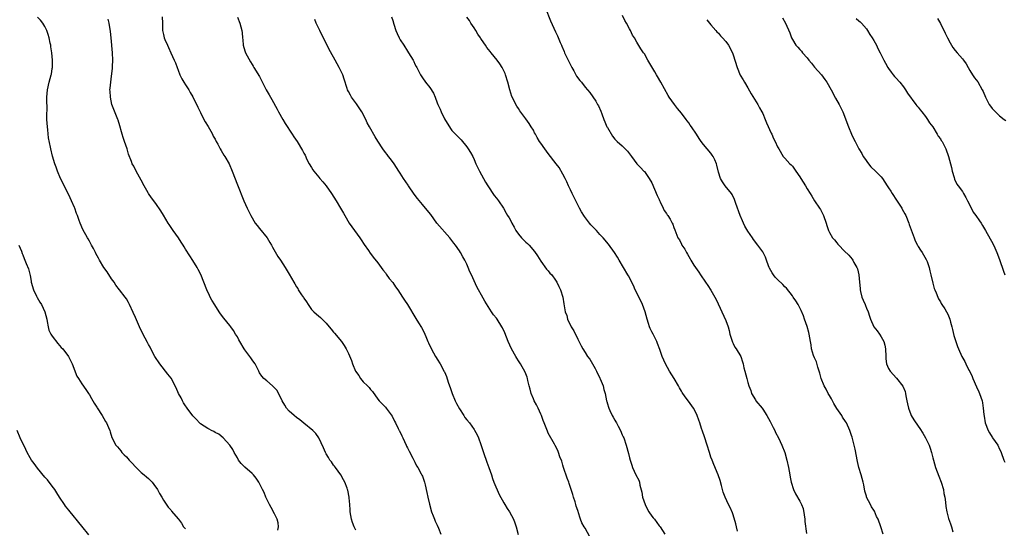
# Model space of a CAD drawing. Units: inches. Extents: x 2616000 to 2619000, y 1527000 to 1530000.
# Drawn here: x 2616298 to 2616564, y 1528147 to 1528284 of the extents above; entities that cross this region are included whole.
import ezdxf

# ---------------------------------------------------------------- set-up
doc = ezdxf.new("R2010")
doc.units = ezdxf.units.IN
doc.header["$MEASUREMENT"] = 0
doc.layers.add('LD26161527_10ft', color=93, linetype='Continuous')

msp = doc.modelspace()

# ---------------------------------------------------------------- linework, layer by layer
at = {"layer": 'LD26161527_10ft'}
for points, elevation in [([(2616367.97, 1528146.03), (2616368.12, 1528147), (2616368.07, 1528148.07), (2616367.79, 1528149), (2616367, 1528150.47), (2616366.15, 1528152.15), (2616365.69, 1528153), (2616364.72, 1528155), (2616364.24, 1528156.24), (2616363.8, 1528157), (2616362.84, 1528159), (2616362.12, 1528160.12), (2616361.38, 1528161), (2616361, 1528161.32), (2616359.04, 1528163.04), (2616358.05, 1528164.05), (2616357.33, 1528165), (2616357, 1528165.63), (2616356.17, 1528167), (2616355.81, 1528167.81), (2616355, 1528169), (2616353.18, 1528171), (2616351.98, 1528171.98), (2616351, 1528172.45), (2616350.68, 1528172.68), (2616349.99, 1528173), (2616349.35, 1528173.35), (2616349, 1528173.48), (2616347, 1528174.81), (2616346.79, 1528175), (2616345.98, 1528175.98), (2616344.95, 1528176.95), (2616343.44, 1528179), (2616343.28, 1528179.28), (2616343, 1528179.64), (2616342.48, 1528180.48), (2616342.14, 1528181), (2616341.79, 1528181.79), (2616341.08, 1528183), (2616340.48, 1528184.48), (2616339.08, 1528187.07), (2616338.23, 1528188.23), (2616336.04, 1528191), (2616334.74, 1528193), (2616333.65, 1528195), (2616333.44, 1528195.44), (2616333, 1528196.2), (2616332.73, 1528196.73), (2616332.09, 1528197.91), (2616331, 1528199.99), (2616330.54, 1528201), (2616329.48, 1528203.48), (2616328.87, 1528204.87), (2616327.87, 1528207), (2616327.57, 1528207.57), (2616327, 1528208.54), (2616326.71, 1528209), (2616325.19, 1528211), (2616324.2, 1528212.2), (2616323.68, 1528213), (2616323, 1528213.9), (2616321.78, 1528215.78), (2616320.96, 1528216.96), (2616319.74, 1528219), (2616319.52, 1528219.52), (2616318.8, 1528220.8), (2616318.67, 1528221), (2616318.15, 1528222.15), (2616317.63, 1528223), (2616317.42, 1528223.42), (2616317, 1528224.11), (2616316.69, 1528224.69), (2616316.5, 1528225), (2616315.24, 1528227.24), (2616314.53, 1528229), (2616314.28, 1528229.72), (2616313.8, 1528231), (2616313.56, 1528231.56), (2616313.08, 1528233), (2616313, 1528233.19), (2616312.22, 1528235), (2616311.81, 1528235.81), (2616311.27, 1528237), (2616310.24, 1528239), (2616309.84, 1528239.84), (2616309.25, 1528241), (2616308.42, 1528243), (2616308.07, 1528244.07), (2616307.67, 1528245), (2616307.04, 1528247.04), (2616306.59, 1528249), (2616306.53, 1528249.47), (2616306, 1528252), (2616305.79, 1528254.21), (2616305.67, 1528255), (2616305.55, 1528257), (2616305.54, 1528258.46), (2616305.57, 1528259.57), (2616305.49, 1528262.51), (2616305.49, 1528263), (2616305.65, 1528265), (2616306.13, 1528267), (2616306.72, 1528269), (2616306.77, 1528269.23), (2616307, 1528270.69), (2616307.04, 1528271), (2616307.03, 1528273), (2616306.85, 1528275), (2616306.62, 1528276.62), (2616306.56, 1528277), (2616306.41, 1528277.59), (2616306.13, 1528279), (2616305.89, 1528279.89), (2616305.49, 1528281), (2616305, 1528282.07), (2616304.42, 1528283), (2616303.79, 1528283.79), (2616303, 1528284.55)], 8200), ([(2616336.64, 1528284.64), (2616336.73, 1528283), (2616336.81, 1528281.19), (2616336.81, 1528281), (2616337, 1528279.89), (2616337.24, 1528279), (2616337.4, 1528278.6), (2616338.13, 1528277), (2616338.43, 1528276.43), (2616339, 1528274.95), (2616339.9, 1528273), (2616340.26, 1528272.26), (2616340.7, 1528271), (2616341, 1528270.29), (2616341.47, 1528269), (2616341.97, 1528267.97), (2616342.55, 1528267), (2616343, 1528266.35), (2616343.86, 1528265), (2616344.27, 1528264.27), (2616345, 1528263.09), (2616346.28, 1528260.28), (2616347, 1528258.82), (2616347.98, 1528257), (2616348.35, 1528256.35), (2616349.09, 1528255.09), (2616349.82, 1528253.82), (2616350.27, 1528253), (2616350.5, 1528252.5), (2616351, 1528251.61), (2616351.32, 1528251), (2616351.74, 1528250.26), (2616352.4, 1528249), (2616352.59, 1528248.59), (2616353, 1528247.98), (2616353.36, 1528247.36), (2616353.63, 1528247), (2616354.78, 1528245), (2616355.64, 1528243), (2616357, 1528239.32), (2616358.76, 1528235), (2616359.68, 1528233), (2616360.13, 1528232.13), (2616360.66, 1528231), (2616361.83, 1528229), (2616362.32, 1528228.32), (2616363, 1528227.54), (2616365.06, 1528225), (2616365.76, 1528223.76), (2616366.24, 1528223), (2616366.5, 1528222.5), (2616367.98, 1528219.98), (2616368.64, 1528219), (2616369.93, 1528217), (2616371, 1528215.23), (2616372.23, 1528213), (2616372.54, 1528212.54), (2616373, 1528211.77), (2616373.31, 1528211.31), (2616373.47, 1528211), (2616374.36, 1528209.64), (2616374.88, 1528208.88), (2616375, 1528208.68), (2616375.72, 1528207.72), (2616376.14, 1528207), (2616377, 1528205.66), (2616377.67, 1528205), (2616378.37, 1528204.37), (2616379.45, 1528203.45), (2616381, 1528201.92), (2616381.78, 1528201), (2616382.36, 1528200.36), (2616383, 1528199.56), (2616383.27, 1528199.27), (2616385.15, 1528197), (2616385.9, 1528195.9), (2616386.45, 1528195), (2616387, 1528193.81), (2616387.84, 1528191.84), (2616388.11, 1528191), (2616388.96, 1528189), (2616389.81, 1528187.81), (2616390.29, 1528187), (2616391, 1528186.11), (2616392.18, 1528185), (2616392.62, 1528184.62), (2616393, 1528184.02), (2616393.51, 1528183.51), (2616395, 1528181.45), (2616395.36, 1528181), (2616396.17, 1528180.17), (2616397, 1528179.25), (2616397.2, 1528179), (2616398.8, 1528176.8), (2616399.47, 1528175.47), (2616399.74, 1528175), (2616400.48, 1528173.52), (2616400.76, 1528173), (2616400.86, 1528172.86), (2616401.5, 1528171.5), (2616401.69, 1528171), (2616402.63, 1528169), (2616402.74, 1528168.74), (2616403, 1528168.27), (2616403.4, 1528167.4), (2616404.46, 1528165.54), (2616404.72, 1528165), (2616404.79, 1528164.79), (2616405, 1528164.46), (2616405.45, 1528163.45), (2616405.77, 1528163), (2616406.7, 1528161.3), (2616406.9, 1528160.9), (2616407, 1528160.66), (2616407.56, 1528159), (2616407.73, 1528158.27), (2616408.25, 1528156.25), (2616408.46, 1528155), (2616408.89, 1528153.12), (2616409.51, 1528151), (2616409.89, 1528149.89), (2616410.29, 1528149), (2616410.46, 1528148.46), (2616411, 1528147.42), (2616411.36, 1528146.64), (2616412.02, 1528145)], 8220), ([(2616357, 1528284.56), (2616357.68, 1528283), (2616358.23, 1528281), (2616358.33, 1528280.33), (2616358.39, 1528279), (2616358.48, 1528278.48), (2616358.58, 1528277), (2616359, 1528275.54), (2616359.18, 1528275), (2616360.52, 1528272.52), (2616361, 1528271.82), (2616361.32, 1528271.32), (2616361.5, 1528271), (2616363, 1528268.53), (2616363.51, 1528267.51), (2616364.81, 1528265), (2616365.61, 1528263.61), (2616365.93, 1528263), (2616366.33, 1528262.33), (2616367.74, 1528259.74), (2616368.12, 1528259), (2616369.26, 1528257), (2616369.91, 1528255.91), (2616371.82, 1528253), (2616372.26, 1528252.26), (2616373.14, 1528251), (2616374.63, 1528248.63), (2616375, 1528247.9), (2616375.32, 1528247.32), (2616375.82, 1528246.18), (2616376.4, 1528245), (2616377, 1528243.97), (2616377.4, 1528243.4), (2616377.65, 1528243), (2616379, 1528241.34), (2616379.31, 1528241), (2616380.09, 1528240.09), (2616380.98, 1528239), (2616382.41, 1528237), (2616383.7, 1528235), (2616384.91, 1528233), (2616385.66, 1528231.66), (2616386.01, 1528231), (2616387.19, 1528229), (2616387.94, 1528227.94), (2616390.1, 1528225), (2616390.45, 1528224.45), (2616391.24, 1528223.24), (2616392.45, 1528221.55), (2616392.89, 1528220.89), (2616393, 1528220.77), (2616393.75, 1528219.75), (2616395, 1528218.26), (2616395.85, 1528217), (2616396.33, 1528216.33), (2616397, 1528215.52), (2616397.2, 1528215.2), (2616398.02, 1528214.02), (2616399, 1528212.94), (2616399.74, 1528211.74), (2616400.34, 1528211), (2616401.67, 1528209), (2616402.15, 1528208.15), (2616403, 1528206.97), (2616405.25, 1528203.25), (2616405.96, 1528202.04), (2616406.75, 1528200.75), (2616407.47, 1528199.47), (2616408.12, 1528197.88), (2616408.52, 1528197), (2616408.65, 1528196.65), (2616409.28, 1528195.28), (2616410.05, 1528193.95), (2616410.56, 1528193), (2616410.7, 1528192.7), (2616411, 1528192.2), (2616411.78, 1528191), (2616412.93, 1528188.93), (2616413, 1528188.78), (2616413.54, 1528187.54), (2616413.99, 1528186.01), (2616414.36, 1528185), (2616414.54, 1528184.54), (2616415.02, 1528183), (2616415.88, 1528181), (2616416.26, 1528180.26), (2616417, 1528178.85), (2616418.25, 1528177), (2616418.5, 1528176.5), (2616419, 1528175.86), (2616419.71, 1528175), (2616421, 1528173.25), (2616421.1, 1528173.1), (2616421.82, 1528171.82), (2616422.16, 1528171), (2616422.82, 1528169.18), (2616422.93, 1528168.93), (2616423.54, 1528167), (2616424.43, 1528164.43), (2616425, 1528162.99), (2616425.67, 1528161), (2616425.98, 1528159.98), (2616426.36, 1528159), (2616427.72, 1528155.72), (2616429, 1528153.4), (2616429.26, 1528153), (2616429.91, 1528151.91), (2616430.56, 1528151), (2616431.65, 1528149), (2616432.02, 1528148.02), (2616432.37, 1528147), (2616432.87, 1528144.87)], 8230), ([(2616398.68, 1528284.68), (2616399, 1528283.67), (2616399.27, 1528282.73), (2616399.82, 1528281), (2616400.19, 1528280.19), (2616400.7, 1528279), (2616401, 1528278.45), (2616401.97, 1528277), (2616403, 1528275.38), (2616403.29, 1528275), (2616404.48, 1528273), (2616404.66, 1528272.66), (2616405, 1528271.91), (2616405.3, 1528271.3), (2616405.48, 1528271), (2616406.51, 1528269), (2616406.71, 1528268.71), (2616407, 1528268.22), (2616407.84, 1528267), (2616409, 1528265.58), (2616410.03, 1528264.03), (2616410.43, 1528263), (2616411, 1528261.48), (2616411.16, 1528261), (2616411.78, 1528259.78), (2616412.08, 1528259), (2616413, 1528257.18), (2616414.57, 1528254.57), (2616415, 1528253.96), (2616415.93, 1528253), (2616416.49, 1528252.49), (2616417.45, 1528251.45), (2616419, 1528249.61), (2616419.42, 1528249), (2616420.04, 1528248.04), (2616420.6, 1528247), (2616421, 1528246.13), (2616421.49, 1528245), (2616422.43, 1528243), (2616423, 1528242.03), (2616423.53, 1528241), (2616424.06, 1528240.06), (2616424.69, 1528239), (2616426.43, 1528236.43), (2616427, 1528235.67), (2616427.6, 1528235), (2616428.9, 1528233), (2616429.66, 1528231.66), (2616430.02, 1528231), (2616430.42, 1528230.42), (2616431, 1528229.37), (2616431.16, 1528229), (2616431.85, 1528227.85), (2616432.27, 1528227), (2616433, 1528226.02), (2616433.83, 1528225), (2616434.4, 1528224.4), (2616435, 1528223.81), (2616435.44, 1528223.44), (2616435.88, 1528223), (2616437.34, 1528221.34), (2616438.13, 1528220.13), (2616439, 1528218.66), (2616440.58, 1528216.58), (2616441, 1528216.13), (2616441.5, 1528215.5), (2616441.96, 1528215), (2616443, 1528213.58), (2616443.38, 1528213), (2616443.88, 1528211.88), (2616444.38, 1528211), (2616444.97, 1528209), (2616445.22, 1528207.22), (2616445.54, 1528205.54), (2616445.61, 1528205), (2616446.01, 1528204.01), (2616446.27, 1528203), (2616447.24, 1528201), (2616447.9, 1528199.9), (2616449, 1528197.62), (2616449.88, 1528195.88), (2616450.38, 1528195), (2616451, 1528194), (2616451.64, 1528193), (2616452.24, 1528192.24), (2616453.75, 1528189.75), (2616454.07, 1528189), (2616455, 1528187.11), (2616455.09, 1528186.91), (2616455.83, 1528185), (2616456.02, 1528184.02), (2616456.39, 1528183), (2616456.78, 1528181), (2616456.84, 1528180.84), (2616457, 1528180.2), (2616457.29, 1528179.29), (2616457.37, 1528179), (2616457.64, 1528178.36), (2616458.33, 1528177), (2616458.6, 1528176.6), (2616459, 1528175.76), (2616459.3, 1528175.3), (2616459.43, 1528175), (2616459.9, 1528174.1), (2616460.51, 1528173), (2616461, 1528171.83), (2616461.3, 1528171.3), (2616461.43, 1528171), (2616462.12, 1528169), (2616462.73, 1528166.73), (2616463, 1528165.58), (2616463.16, 1528165), (2616463.64, 1528163.64), (2616463.82, 1528163), (2616464.74, 1528161), (2616465.52, 1528159.52), (2616465.66, 1528159), (2616465.78, 1528158.22), (2616466.34, 1528156.34), (2616466.54, 1528155), (2616467.19, 1528153), (2616467.8, 1528151.8), (2616468.25, 1528151), (2616469, 1528149.84), (2616469.39, 1528149.39), (2616469.7, 1528149), (2616471, 1528147.27), (2616471.13, 1528147.13), (2616471.23, 1528147), (2616472.57, 1528145)], 8250), ([(2616492.21, 1528145.79), (2616491.87, 1528147), (2616491.74, 1528147.74), (2616491, 1528150.16), (2616490.78, 1528150.78), (2616490.17, 1528152.17), (2616489.73, 1528153), (2616488.81, 1528155), (2616488.33, 1528156.33), (2616487.88, 1528158.12), (2616487.48, 1528159.48), (2616486.99, 1528161), (2616485.82, 1528163.82), (2616485.29, 1528165), (2616485, 1528165.78), (2616484.57, 1528167), (2616483.97, 1528169), (2616483.25, 1528171.25), (2616482.75, 1528172.75), (2616482.46, 1528173.54), (2616482.01, 1528175), (2616481.76, 1528175.76), (2616481.3, 1528177), (2616481, 1528177.65), (2616480.26, 1528179), (2616478.9, 1528180.9), (2616478.04, 1528182.04), (2616477.21, 1528183.21), (2616477, 1528183.56), (2616476.46, 1528184.46), (2616476.19, 1528185), (2616475.05, 1528187.05), (2616473.83, 1528189), (2616472.73, 1528191), (2616471.85, 1528193), (2616471.18, 1528194.82), (2616470.51, 1528196.51), (2616470.34, 1528197), (2616469.88, 1528197.88), (2616469.35, 1528199), (2616469, 1528199.64), (2616468.56, 1528200.56), (2616468.4, 1528201), (2616468.13, 1528201.87), (2616467.75, 1528203), (2616467.25, 1528205), (2616466.54, 1528207), (2616465, 1528210.15), (2616464.56, 1528211), (2616464.09, 1528212.09), (2616462.7, 1528214.7), (2616462.51, 1528215), (2616461.33, 1528217), (2616460.19, 1528219), (2616459.74, 1528219.74), (2616458.95, 1528221), (2616457.29, 1528223.29), (2616455.91, 1528225), (2616455, 1528225.93), (2616454.05, 1528227), (2616453.5, 1528227.5), (2616452.53, 1528228.53), (2616452.21, 1528229), (2616450.8, 1528230.8), (2616450.03, 1528232.03), (2616449.47, 1528233), (2616449, 1528233.93), (2616448.44, 1528235), (2616447.47, 1528237), (2616447, 1528238), (2616446.5, 1528239), (2616446.08, 1528240.08), (2616445.58, 1528241), (2616445, 1528242.22), (2616443.95, 1528243.95), (2616443.17, 1528245), (2616441, 1528247.76), (2616440.06, 1528249), (2616439, 1528250.53), (2616438.69, 1528251), (2616438.06, 1528252.06), (2616437.57, 1528253), (2616437.35, 1528253.35), (2616437, 1528254.04), (2616436.43, 1528255), (2616435.84, 1528255.84), (2616435, 1528257.18), (2616433.34, 1528259.34), (2616433, 1528259.92), (2616432.57, 1528260.57), (2616431.2, 1528263.2), (2616430.64, 1528265), (2616430.12, 1528267), (2616429.48, 1528269), (2616429.34, 1528269.34), (2616429, 1528270.14), (2616428.56, 1528271), (2616427.96, 1528271.96), (2616427.2, 1528273), (2616425.56, 1528275), (2616425.3, 1528275.3), (2616424.41, 1528276.41), (2616424.05, 1528277), (2616423, 1528278.6), (2616422.82, 1528278.82), (2616422.73, 1528279), (2616422, 1528280), (2616421.44, 1528281), (2616421, 1528281.68), (2616420.1, 1528283), (2616419.7, 1528283.7), (2616419, 1528284.55)], 8260), ([(2616440.29, 1528287), (2616441.61, 1528283.61), (2616443, 1528280.61), (2616443.54, 1528279.54), (2616444.23, 1528277.77), (2616444.57, 1528277), (2616444.72, 1528276.72), (2616445.31, 1528275.31), (2616445.41, 1528275), (2616445.77, 1528274.23), (2616446.37, 1528273), (2616447.38, 1528271), (2616447.91, 1528270.09), (2616448.68, 1528268.68), (2616449.52, 1528267.52), (2616450, 1528267), (2616451, 1528265.68), (2616451.61, 1528265), (2616452.23, 1528264.23), (2616453.04, 1528263.04), (2616453.89, 1528261.89), (2616454.37, 1528261), (2616454.62, 1528260.62), (2616455.25, 1528259.25), (2616455.49, 1528258.51), (2616456.09, 1528257), (2616456.36, 1528256.36), (2616456.89, 1528255), (2616457, 1528254.77), (2616458.43, 1528252.43), (2616459, 1528251.66), (2616459.69, 1528251), (2616461, 1528249.82), (2616461.82, 1528249), (2616462.43, 1528248.43), (2616463.3, 1528247.3), (2616463.49, 1528247), (2616464.99, 1528244.99), (2616465.96, 1528243.96), (2616466.9, 1528243), (2616467, 1528242.88), (2616468.34, 1528241), (2616469, 1528239.86), (2616470.45, 1528236.45), (2616471, 1528235.34), (2616471.09, 1528235.09), (2616471.31, 1528234.69), (2616472.12, 1528233), (2616472.39, 1528232.39), (2616473, 1528231.54), (2616473.2, 1528231.2), (2616473.39, 1528231), (2616473.96, 1528230.04), (2616474.55, 1528229), (2616474.68, 1528228.68), (2616475, 1528227.75), (2616475.2, 1528227.2), (2616476.09, 1528225), (2616476.46, 1528224.46), (2616477, 1528223.26), (2616477.16, 1528223), (2616477.92, 1528221.92), (2616478.4, 1528221), (2616478.63, 1528220.63), (2616479, 1528219.93), (2616479.37, 1528219.37), (2616479.55, 1528219), (2616480.41, 1528217.59), (2616480.79, 1528217), (2616481.72, 1528215.72), (2616482.13, 1528215), (2616483.55, 1528213), (2616484.16, 1528212.16), (2616485, 1528210.83), (2616486.08, 1528209), (2616486.39, 1528208.39), (2616489, 1528202.66), (2616489.63, 1528201), (2616489.95, 1528199.95), (2616490.13, 1528199), (2616490.79, 1528196.79), (2616491, 1528196.45), (2616491.47, 1528195.47), (2616491.8, 1528195), (2616493.06, 1528193), (2616493.49, 1528191.49), (2616493.69, 1528191), (2616493.87, 1528189.87), (2616494.13, 1528189), (2616494.67, 1528187), (2616495, 1528185.94), (2616495.27, 1528185), (2616495.74, 1528183.74), (2616495.98, 1528183), (2616497, 1528181.22), (2616497.15, 1528181), (2616498.83, 1528179), (2616499, 1528178.76), (2616500.13, 1528177), (2616501, 1528175.38), (2616501.78, 1528173.78), (2616502.22, 1528173), (2616502.47, 1528172.47), (2616503.26, 1528171), (2616504.18, 1528169), (2616504.93, 1528167), (2616505.52, 1528165), (2616505.93, 1528163), (2616506.28, 1528161), (2616506.4, 1528160.4), (2616506.72, 1528159), (2616507.35, 1528157), (2616507.83, 1528155.83), (2616509, 1528153.86), (2616509.45, 1528153), (2616509.89, 1528151.89), (2616510.22, 1528150.22), (2616510.34, 1528149), (2616510.39, 1528148.39), (2616510.86, 1528145.14)], 8270), ([(2616531.52, 1528145), (2616530.87, 1528147), (2616530.15, 1528149), (2616529.77, 1528149.77), (2616529.16, 1528151.16), (2616529, 1528151.43), (2616528.4, 1528152.39), (2616528.08, 1528153), (2616527.08, 1528155), (2616527, 1528155.21), (2616526.63, 1528156.63), (2616526.3, 1528158.3), (2616526.14, 1528159), (2616525.6, 1528161), (2616524.98, 1528163), (2616524.6, 1528164.6), (2616523.93, 1528167.93), (2616523.14, 1528171.14), (2616523, 1528171.63), (2616522.54, 1528173), (2616521.64, 1528175), (2616521.39, 1528175.39), (2616520.59, 1528176.59), (2616520.36, 1528177), (2616519, 1528178.89), (2616518.22, 1528180.22), (2616517.54, 1528181.54), (2616517, 1528182.39), (2616516.67, 1528183), (2616516.1, 1528184.1), (2616515.6, 1528185), (2616514.8, 1528187), (2616514.44, 1528188.44), (2616513.88, 1528190.12), (2616513.5, 1528191.5), (2616513, 1528192.57), (2616512.73, 1528193.27), (2616512.21, 1528195), (2616512.09, 1528196.09), (2616511.88, 1528197), (2616511.56, 1528199), (2616511.41, 1528199.41), (2616510.98, 1528201.02), (2616510.32, 1528203), (2616509.97, 1528203.97), (2616509.4, 1528205.4), (2616508.54, 1528207), (2616507.96, 1528207.96), (2616507.23, 1528209), (2616507, 1528209.3), (2616505.38, 1528211.38), (2616505, 1528211.74), (2616504.39, 1528212.39), (2616503, 1528213.75), (2616502.39, 1528214.39), (2616501.93, 1528215), (2616501.55, 1528215.55), (2616500.84, 1528216.84), (2616500.76, 1528217), (2616500.58, 1528217.42), (2616499.97, 1528219), (2616499.74, 1528219.74), (2616499, 1528221.2), (2616497.71, 1528223), (2616496.51, 1528224.51), (2616496.2, 1528225), (2616495, 1528226.78), (2616494.19, 1528228.19), (2616493.84, 1528229), (2616493.56, 1528229.56), (2616492.92, 1528231), (2616491.75, 1528234.25), (2616491.39, 1528235.39), (2616490.72, 1528236.72), (2616490.52, 1528237), (2616488.88, 1528239), (2616488.1, 1528240.1), (2616487.55, 1528241), (2616487, 1528242.73), (2616486.59, 1528244.59), (2616486.47, 1528245), (2616486.06, 1528246.06), (2616485.58, 1528247), (2616485.37, 1528247.37), (2616485, 1528247.85), (2616483.98, 1528249), (2616483, 1528250.17), (2616482.39, 1528251), (2616481.81, 1528251.81), (2616481.13, 1528253), (2616479.76, 1528255), (2616479.42, 1528255.42), (2616479, 1528256.02), (2616478.57, 1528256.57), (2616478.27, 1528257), (2616477, 1528258.68), (2616475.94, 1528259.94), (2616475.11, 1528261), (2616473.72, 1528263), (2616473.45, 1528263.45), (2616471.48, 1528267), (2616470.57, 1528268.57), (2616470.27, 1528269), (2616469.79, 1528269.79), (2616467.98, 1528273), (2616467, 1528274.67), (2616466.8, 1528275), (2616466.05, 1528276.05), (2616465, 1528277.85), (2616464.3, 1528279), (2616463.77, 1528279.77), (2616463.23, 1528281), (2616463, 1528281.41), (2616462.2, 1528283), (2616461.72, 1528283.72), (2616461.13, 1528285)], 8280), ([(2616389, 1528146.09), (2616388.54, 1528147), (2616388.11, 1528148.11), (2616387.87, 1528149), (2616387.53, 1528151), (2616387.53, 1528151.53), (2616387.36, 1528153), (2616387.18, 1528154.82), (2616387.19, 1528155), (2616386.84, 1528156.84), (2616386.79, 1528157), (2616386.64, 1528157.36), (2616386.02, 1528159), (2616385.69, 1528159.69), (2616384.98, 1528160.98), (2616383.49, 1528163), (2616383.3, 1528163.3), (2616383, 1528163.64), (2616382.48, 1528164.48), (2616382.04, 1528165), (2616381.66, 1528165.66), (2616381, 1528166.63), (2616380.82, 1528167), (2616380.33, 1528168.33), (2616378.98, 1528171), (2616378.19, 1528172.19), (2616377.39, 1528173), (2616375, 1528174.93), (2616373.89, 1528175.89), (2616373, 1528176.45), (2616372.32, 1528177), (2616371, 1528178.16), (2616370.29, 1528179), (2616369.84, 1528179.84), (2616369.11, 1528181), (2616367.75, 1528183.75), (2616366.8, 1528184.8), (2616366.53, 1528185), (2616365, 1528186.39), (2616364.18, 1528187), (2616363.64, 1528187.64), (2616363, 1528188.59), (2616362.77, 1528189), (2616361.78, 1528191), (2616361.46, 1528191.46), (2616361, 1528192.06), (2616360.64, 1528192.64), (2616360.37, 1528193), (2616359, 1528194.72), (2616358.82, 1528195), (2616357.67, 1528197), (2616357.44, 1528197.44), (2616357, 1528198.23), (2616356.54, 1528199), (2616355.99, 1528199.99), (2616355.22, 1528201), (2616355, 1528201.31), (2616353.33, 1528203.33), (2616352.46, 1528204.46), (2616352.09, 1528205), (2616350.88, 1528206.88), (2616350.14, 1528208.13), (2616349.7, 1528209), (2616349.44, 1528209.44), (2616348.76, 1528211), (2616347.11, 1528215.11), (2616346.45, 1528216.45), (2616346.14, 1528217), (2616345, 1528218.87), (2616344.12, 1528220.12), (2616343, 1528221.98), (2616342.6, 1528222.6), (2616342.38, 1528223), (2616341.82, 1528223.82), (2616341.08, 1528225), (2616339.7, 1528227), (2616338.57, 1528228.57), (2616338.32, 1528229), (2616337, 1528231.16), (2616336.29, 1528232.29), (2616335, 1528234.31), (2616333.76, 1528235.76), (2616332.95, 1528236.95), (2616332.86, 1528237.14), (2616331.79, 1528239), (2616331, 1528240.59), (2616329.64, 1528243), (2616329, 1528244.32), (2616328.6, 1528245), (2616328.39, 1528245.61), (2616327.58, 1528247.58), (2616327.2, 1528249), (2616326.53, 1528251), (2616326.12, 1528252.12), (2616325.88, 1528253), (2616325.67, 1528253.67), (2616325.25, 1528255.25), (2616324.77, 1528256.77), (2616324.69, 1528257), (2616323.63, 1528259.63), (2616323.11, 1528261), (2616322.68, 1528263), (2616322.62, 1528264.62), (2616322.58, 1528265), (2616322.61, 1528265.39), (2616322.77, 1528267), (2616323, 1528268.64), (2616323.24, 1528270.76), (2616323.24, 1528271.24), (2616323.32, 1528273), (2616323.26, 1528275), (2616322.92, 1528279), (2616322.76, 1528280.76), (2616322.36, 1528283), (2616322.07, 1528284.07)], 8210), ([(2616453, 1528142.87), (2616451, 1528146.58), (2616450.76, 1528147), (2616450.08, 1528148.08), (2616449.78, 1528149), (2616449.53, 1528149.53), (2616449, 1528151.37), (2616448.58, 1528152.58), (2616448.48, 1528153), (2616448.28, 1528153.72), (2616447.88, 1528155), (2616447.65, 1528155.65), (2616447.26, 1528157), (2616446.64, 1528158.64), (2616446.55, 1528159), (2616446.11, 1528160.11), (2616445.18, 1528163), (2616445, 1528163.61), (2616444.66, 1528164.66), (2616444.18, 1528165.82), (2616443.77, 1528167), (2616443.59, 1528167.59), (2616442.94, 1528168.94), (2616442.7, 1528169.3), (2616441, 1528172.25), (2616440.78, 1528172.78), (2616439.95, 1528175), (2616439.66, 1528175.66), (2616439.19, 1528177), (2616439, 1528177.38), (2616438.31, 1528179), (2616437.87, 1528179.87), (2616437.24, 1528181), (2616437, 1528181.52), (2616436.39, 1528183), (2616436.17, 1528184.17), (2616435.87, 1528185), (2616435.49, 1528186.51), (2616435.43, 1528187), (2616435.34, 1528187.34), (2616434.77, 1528188.77), (2616433.49, 1528191), (2616433, 1528191.75), (2616432.53, 1528192.53), (2616432.28, 1528193), (2616431.07, 1528195.07), (2616430.23, 1528197), (2616429.32, 1528199.32), (2616428.69, 1528200.69), (2616428.52, 1528201), (2616427.22, 1528203), (2616427, 1528203.3), (2616426.24, 1528204.24), (2616425.73, 1528205), (2616423.87, 1528207.87), (2616423, 1528209.51), (2616422.17, 1528211), (2616421.73, 1528211.73), (2616420.24, 1528215), (2616419.83, 1528215.83), (2616419.39, 1528217), (2616419, 1528217.88), (2616418.44, 1528219), (2616417.9, 1528219.9), (2616417.31, 1528221), (2616417, 1528221.48), (2616415.93, 1528223), (2616415.52, 1528223.52), (2616415, 1528224.28), (2616414.67, 1528224.67), (2616414.43, 1528225), (2616410.96, 1528228.96), (2616410.11, 1528230.11), (2616409.27, 1528231.27), (2616407.89, 1528233), (2616407, 1528234.01), (2616405.66, 1528235.66), (2616404.8, 1528236.8), (2616403.3, 1528239), (2616403.19, 1528239.19), (2616401.93, 1528241), (2616401, 1528242.48), (2616400.65, 1528243), (2616400.02, 1528244.02), (2616399.34, 1528245), (2616398.35, 1528246.35), (2616397.83, 1528247), (2616397.49, 1528247.49), (2616397, 1528248.09), (2616396.31, 1528249), (2616395, 1528251.15), (2616394.26, 1528252.26), (2616392.71, 1528255), (2616392.07, 1528256.07), (2616391.71, 1528257), (2616390.66, 1528259), (2616389.2, 1528261.2), (2616387.83, 1528263), (2616387.55, 1528263.55), (2616387, 1528264.5), (2616386.76, 1528265), (2616386.64, 1528265.36), (2616385.87, 1528267.87), (2616385.47, 1528269), (2616384.54, 1528271), (2616383.97, 1528271.97), (2616383.46, 1528273), (2616383, 1528273.83), (2616381.85, 1528275.85), (2616380.26, 1528279), (2616379.86, 1528279.86), (2616379.25, 1528281), (2616379, 1528281.52), (2616378.34, 1528283), (2616377.95, 1528283.95)], 8240), ([(2616483.91, 1528283.91), (2616485, 1528282.55), (2616486.34, 1528281), (2616486.63, 1528280.63), (2616487, 1528280.27), (2616487.57, 1528279.57), (2616488.16, 1528279), (2616489, 1528278.03), (2616489.74, 1528277), (2616490.79, 1528275), (2616491, 1528274.41), (2616492.12, 1528271), (2616492.93, 1528268.93), (2616493.68, 1528267.68), (2616494.04, 1528267), (2616495, 1528265.47), (2616495.9, 1528263.9), (2616497.66, 1528261), (2616498.11, 1528260.11), (2616498.77, 1528259), (2616499, 1528258.55), (2616499.64, 1528257), (2616500.03, 1528256.03), (2616501.24, 1528253.24), (2616501.41, 1528253), (2616501.87, 1528251.87), (2616502.39, 1528251), (2616503, 1528249.58), (2616503.3, 1528249), (2616504.55, 1528247), (2616505, 1528246.47), (2616506.32, 1528245), (2616506.69, 1528244.69), (2616507, 1528244.32), (2616507.57, 1528243.57), (2616507.94, 1528243), (2616509, 1528241.5), (2616509.29, 1528241), (2616510.54, 1528239), (2616511, 1528238.2), (2616511.78, 1528237), (2616512.23, 1528236.23), (2616513, 1528235), (2616514.37, 1528233), (2616514.61, 1528232.61), (2616515, 1528231.91), (2616515.45, 1528231), (2616516.14, 1528229), (2616516.35, 1528228.35), (2616516.74, 1528227), (2616517, 1528226.48), (2616517.88, 1528225), (2616518.43, 1528224.43), (2616519, 1528223.62), (2616519.31, 1528223.31), (2616519.57, 1528223), (2616521, 1528221.51), (2616522.29, 1528220.29), (2616523.2, 1528219.2), (2616523.32, 1528219), (2616523.65, 1528218.35), (2616524.42, 1528217), (2616524.59, 1528216.59), (2616525, 1528215), (2616525.19, 1528213), (2616525.29, 1528211.29), (2616525.32, 1528211), (2616525.45, 1528210.55), (2616525.8, 1528209), (2616526.17, 1528208.17), (2616526.64, 1528207), (2616526.76, 1528206.76), (2616527, 1528206.05), (2616527.45, 1528205), (2616527.86, 1528203.86), (2616528.13, 1528203), (2616529, 1528201), (2616529.91, 1528199.91), (2616530.55, 1528199), (2616531, 1528198.3), (2616531.71, 1528197), (2616531.98, 1528195.98), (2616532.17, 1528195), (2616532.23, 1528193), (2616532.29, 1528192.29), (2616532.48, 1528191), (2616533, 1528189.75), (2616533.46, 1528189), (2616535.11, 1528187.11), (2616536.9, 1528184.9), (2616537.5, 1528183.5), (2616537.58, 1528183), (2616537.64, 1528182.36), (2616537.91, 1528181), (2616538.13, 1528180.13), (2616538.35, 1528179), (2616539, 1528177.28), (2616539.13, 1528177), (2616539.85, 1528175.85), (2616541, 1528174.14), (2616541.49, 1528173.49), (2616542.27, 1528172.27), (2616542.99, 1528171), (2616543.95, 1528169), (2616544.23, 1528168.23), (2616544.61, 1528167), (2616545, 1528165.59), (2616545.15, 1528165), (2616545.72, 1528163), (2616546.6, 1528160.6), (2616547.24, 1528159), (2616547.84, 1528157), (2616547.98, 1528155.98), (2616548.2, 1528155), (2616548.38, 1528153.62), (2616548.46, 1528152.46), (2616548.73, 1528151), (2616549.22, 1528149.22), (2616549.73, 1528147.73), (2616550.02, 1528147), (2616550.4, 1528145.6)], 8290), ([(2616504.37, 1528284.37), (2616505.18, 1528283), (2616506.35, 1528280.35), (2616506.78, 1528279), (2616507, 1528278.55), (2616507.92, 1528277), (2616508.49, 1528276.49), (2616509, 1528275.85), (2616509.43, 1528275.43), (2616509.73, 1528275), (2616511, 1528273.58), (2616511.44, 1528273), (2616512.18, 1528272.18), (2616513, 1528271.12), (2616514.84, 1528269), (2616515.79, 1528267.79), (2616516.3, 1528267), (2616517.46, 1528265), (2616518.7, 1528262.7), (2616519.67, 1528261), (2616520.13, 1528260.13), (2616520.63, 1528259), (2616522.17, 1528255), (2616523, 1528252.98), (2616523.65, 1528251.65), (2616523.93, 1528251), (2616524.96, 1528249.04), (2616525.74, 1528247.74), (2616526.16, 1528247), (2616526.49, 1528246.49), (2616527.58, 1528245), (2616528.21, 1528244.21), (2616529.46, 1528243), (2616531, 1528241.43), (2616531.35, 1528241), (2616532.03, 1528240.03), (2616532.66, 1528239), (2616533, 1528238.51), (2616533.58, 1528237.58), (2616533.93, 1528237), (2616535.18, 1528235.18), (2616536.58, 1528233), (2616536.71, 1528232.71), (2616537.44, 1528231.44), (2616537.67, 1528231), (2616538.47, 1528229), (2616538.61, 1528228.61), (2616539.95, 1528225), (2616540.22, 1528224.22), (2616540.8, 1528223), (2616541, 1528222.62), (2616541.63, 1528221.63), (2616542.06, 1528221), (2616542.43, 1528220.43), (2616543.19, 1528219.19), (2616543.27, 1528219), (2616543.39, 1528218.61), (2616543.96, 1528217), (2616544.13, 1528216.13), (2616544.44, 1528215), (2616545, 1528212.77), (2616545.33, 1528211.33), (2616545.47, 1528211), (2616545.86, 1528210.14), (2616546.28, 1528209), (2616546.5, 1528208.5), (2616547, 1528207.75), (2616547.26, 1528207.26), (2616547.44, 1528207), (2616548.21, 1528205.79), (2616548.69, 1528205), (2616549, 1528204.37), (2616549.55, 1528203), (2616549.78, 1528202.22), (2616550.1, 1528201), (2616550.25, 1528200.25), (2616550.66, 1528198.66), (2616551.15, 1528197), (2616551.65, 1528195.65), (2616551.92, 1528195), (2616552.82, 1528193), (2616553.59, 1528191.59), (2616553.84, 1528191), (2616554.71, 1528189.29), (2616554.92, 1528188.92), (2616555.57, 1528187.57), (2616555.81, 1528187), (2616556.78, 1528184.78), (2616557.42, 1528183.42), (2616557.6, 1528183), (2616557.98, 1528181.98), (2616558.29, 1528181), (2616558.43, 1528180.43), (2616558.61, 1528179), (2616558.72, 1528177.28), (2616558.82, 1528176.82), (2616559.13, 1528175), (2616559.93, 1528173), (2616560.31, 1528172.31), (2616561, 1528171.15), (2616561.12, 1528171), (2616562.51, 1528169), (2616563, 1528167.95), (2616563.33, 1528167.33), (2616563.46, 1528167), (2616564.19, 1528165), (2616564.4, 1528164.4)], 8300), ([(2616524.24, 1528284.24), (2616525, 1528283.58), (2616525.34, 1528283.34), (2616525.65, 1528283), (2616527, 1528281.4), (2616527.31, 1528281), (2616527.94, 1528279.94), (2616528.59, 1528279), (2616529, 1528278.25), (2616529.72, 1528277), (2616530.13, 1528276.13), (2616530.73, 1528275), (2616531.71, 1528273), (2616532.18, 1528272.18), (2616532.8, 1528271), (2616533, 1528270.74), (2616533.7, 1528269.7), (2616534.22, 1528269), (2616534.58, 1528268.58), (2616535, 1528268.19), (2616536.01, 1528267), (2616537, 1528265.78), (2616537.58, 1528265), (2616538.11, 1528264.11), (2616540.41, 1528261), (2616540.64, 1528260.64), (2616541, 1528260.26), (2616541.53, 1528259.53), (2616541.99, 1528259), (2616543, 1528257.73), (2616543.56, 1528257), (2616544.07, 1528256.07), (2616544.94, 1528255), (2616546.18, 1528253), (2616546.44, 1528252.44), (2616547, 1528251.71), (2616547.26, 1528251.26), (2616547.48, 1528251), (2616548.48, 1528249), (2616549.23, 1528247), (2616549.78, 1528245), (2616550.01, 1528244.01), (2616550.22, 1528243), (2616550.69, 1528241.31), (2616550.81, 1528240.81), (2616551.48, 1528239.48), (2616551.82, 1528239), (2616553, 1528237.51), (2616553.28, 1528237), (2616553.92, 1528235.92), (2616554.32, 1528235), (2616555, 1528233.82), (2616555.91, 1528231.91), (2616556.6, 1528231), (2616557.55, 1528229.55), (2616558.01, 1528229), (2616558.36, 1528228.36), (2616559.23, 1528227), (2616561.27, 1528223.27), (2616561.68, 1528222.32), (2616562.28, 1528221), (2616563, 1528219.11), (2616564.02, 1528216.02), (2616564.41, 1528215)], 8310), ([(2616546.27, 1528284.27), (2616547, 1528282.9), (2616548.31, 1528280.31), (2616548.93, 1528279), (2616549.64, 1528277.64), (2616550.4, 1528276.4), (2616551, 1528275.59), (2616551.54, 1528275), (2616553, 1528273.31), (2616553.24, 1528273), (2616553.96, 1528271.96), (2616554.48, 1528271), (2616555, 1528270.19), (2616555.71, 1528269), (2616556.23, 1528268.23), (2616557.11, 1528267.11), (2616558.33, 1528265), (2616558.56, 1528264.56), (2616559.22, 1528263), (2616560.22, 1528261), (2616560.53, 1528260.53), (2616561, 1528259.92), (2616561.93, 1528259), (2616563, 1528257.98), (2616564.25, 1528257), (2616564.65, 1528256.65)], 8320), ([(2616297.97, 1528223), (2616298.63, 1528221.37), (2616298.81, 1528220.81), (2616299, 1528220.39), (2616299.39, 1528219.39), (2616299.57, 1528219), (2616299.97, 1528218.03), (2616300.6, 1528216.6), (2616301, 1528214.84), (2616301.28, 1528213.28), (2616301.3, 1528213), (2616301.89, 1528211), (2616302.74, 1528209.26), (2616302.9, 1528208.9), (2616303.64, 1528207.64), (2616304.03, 1528207), (2616304.95, 1528205), (2616305.48, 1528203), (2616305.61, 1528202.39), (2616305.83, 1528201), (2616306.09, 1528200.09), (2616306.59, 1528199), (2616307, 1528198.42), (2616308.46, 1528196.46), (2616309.42, 1528195.42), (2616309.84, 1528195), (2616311.33, 1528193), (2616312.36, 1528191), (2616313.63, 1528187.63), (2616314.03, 1528187), (2616315, 1528185.58), (2616316.07, 1528184.07), (2616316.77, 1528183), (2616317, 1528182.64), (2616317.57, 1528181.57), (2616318.32, 1528180.32), (2616319, 1528179.26), (2616319.09, 1528179.1), (2616320.48, 1528177), (2616321.4, 1528175.4), (2616321.67, 1528175), (2616322.18, 1528173.82), (2616322.5, 1528173), (2616322.59, 1528172.59), (2616323.05, 1528171.05), (2616324.16, 1528169), (2616324.6, 1528168.6), (2616325.47, 1528167.47), (2616325.81, 1528167), (2616326.42, 1528166.42), (2616327, 1528165.83), (2616327.73, 1528165), (2616328.36, 1528164.36), (2616329.65, 1528163), (2616331, 1528161.67), (2616331.8, 1528161), (2616332.43, 1528160.43), (2616333, 1528159.98), (2616333.5, 1528159.5), (2616333.97, 1528159), (2616334.42, 1528158.42), (2616335.44, 1528157), (2616335.99, 1528155.99), (2616336.6, 1528155), (2616337, 1528154.18), (2616338.3, 1528152.3), (2616339, 1528151.51), (2616339.22, 1528151.22), (2616341, 1528149.15), (2616341.07, 1528149), (2616341.91, 1528147.91), (2616342.42, 1528147), (2616343, 1528146.38)], 8190), ([(2616316.84, 1528144.84), (2616315, 1528147.13), (2616314.13, 1528148.13), (2616313.48, 1528149), (2616313, 1528149.59), (2616311.42, 1528151.42), (2616311, 1528152.01), (2616310.54, 1528152.54), (2616310.26, 1528153), (2616308.98, 1528155), (2616308.18, 1528156.18), (2616307.71, 1528157), (2616307, 1528157.97), (2616305.67, 1528159.67), (2616305, 1528160.41), (2616303, 1528162.77), (2616302.06, 1528164.06), (2616301.39, 1528165), (2616301, 1528165.6), (2616300.22, 1528167), (2616299.81, 1528167.81), (2616298.35, 1528171), (2616297.5, 1528173)], 8180)]:
    msp.add_lwpolyline(points, dxfattribs=dict(at, elevation=elevation))

doc.saveas('drawing.dxf')
